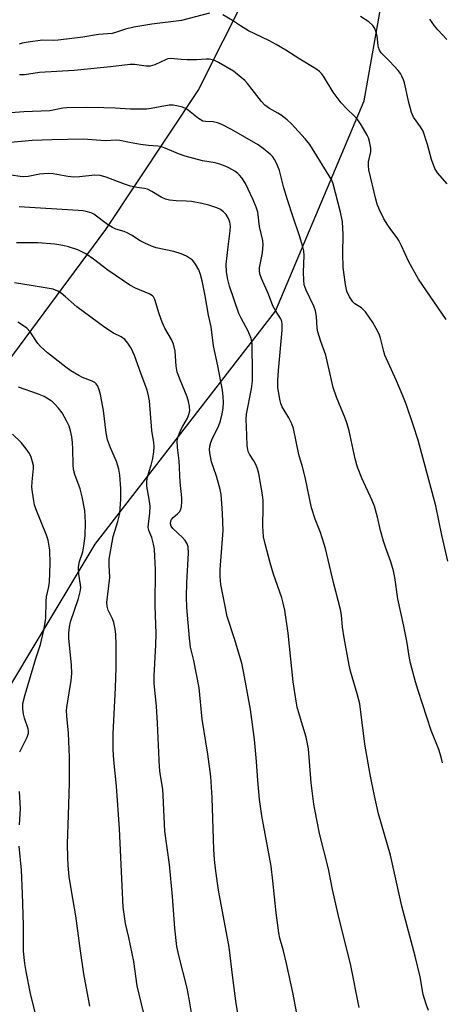
# Model space of a CAD drawing. Units: inches. Extents: x 1219772 to 1225772, y 585454 to 589454.
# Drawn here: x 1220450 to 1220572, y 588790 to 589074 of the extents above; entities that cross this region are included whole.
import ezdxf

# ---------------------------------------------------------------- set-up
doc = ezdxf.new("R2010")
doc.units = ezdxf.units.IN
doc.header["$MEASUREMENT"] = 0
for name, color, linetype in [('HYDRO-Single Line Stream', 4, 'Continuous'), ('NTRL-Farm Land', 3, 'Continuous'), ('Undefined', 1, 'Continuous')]:
    doc.layers.add(name, color=color, linetype=linetype)

msp = doc.modelspace()

# ---------------------------------------------------------------- linework, layer by layer
at = {"layer": 'HYDRO-Single Line Stream'}
msp.add_lwpolyline([(1220538.64, 589137.96), (1220522.33, 589095.04), (1220501.43, 589053.42), (1220474.69, 589013.11), (1220440.78, 588967.43), (1220396.28, 588907.22), (1220368.28, 588865.67), (1220341.12, 588825.78), (1220319.1, 588797.56), (1220294.88, 588758.9), (1220278.29, 588730.2), (1220260.87, 588701.51), (1220244.25, 588670.72), (1220238.22, 588651.96), (1220234.7, 588634.01), (1220234.52, 588616.03), (1220243.63, 588563.66)], dxfattribs=at)
at = {"layer": 'NTRL-Farm Land'}
msp.add_lwpolyline([(1220391.43, 588763.69), (1220408.98, 588815.65), (1220430.11, 588853.35), (1220471.75, 588922.66), (1220523.57, 588989.68), (1220549.12, 589050.15), (1220558.55, 589103.73), (1220554.85, 589141.19), (1220541.08, 589161.3), (1220523.55, 589168.51), (1220489.4, 589157.13), (1220419.58, 589087.05), (1220347.8, 588994.97), (1220265.31, 588884.31), (1220237.15, 588832.32), (1220215.69, 588822.36), (1220201.43, 588818.73)], dxfattribs=at)
at = {"layer": 'Undefined'}
for points, elevation in [([(1220504.64, 589075.39), (1220496.52, 589073.32), (1220488.02, 589072.21), (1220482.83, 589071.4), (1220480.41, 589070.81), (1220477.62, 589069.79), (1220476.63, 589069.55), (1220472.69, 589069.21), (1220468.2, 589068.49), (1220461.12, 589067.65), (1220459.63, 589067.53), (1220456.56, 589067.58), (1220452.45, 589067.05), (1220450.71, 589066.74), (1220449.92, 589066.49)], 478), ([(1220572.7, 588987.26), (1220564.72, 588998.9), (1220561.9, 589003.84), (1220559.84, 589008.44), (1220559.06, 589010), (1220558.6, 589010.72), (1220556.72, 589013.12), (1220555.86, 589014.36), (1220554.75, 589016.26), (1220553.5, 589018.76), (1220552.86, 589020.42), (1220552.42, 589021.83), (1220550.45, 589030.32), (1220550.32, 589031.47), (1220550.33, 589032.61), (1220550.96, 589035.49), (1220551.03, 589036.55), (1220550.63, 589038.44), (1220550.29, 589039.5), (1220549.94, 589040.27), (1220548.22, 589043.26), (1220547.29, 589044.7), (1220546.33, 589045.77), (1220544.05, 589047.84), (1220542.51, 589049.59), (1220540.17, 589052.67), (1220537.36, 589057.27), (1220536.85, 589057.99), (1220536.28, 589058.61), (1220535.2, 589059.39), (1220530.59, 589062.14), (1220526.59, 589064.76), (1220523.75, 589066.39), (1220521.63, 589067.53), (1220515.79, 589070.3), (1220513.54, 589071.69), (1220511.26, 589073.3), (1220508.43, 589074.91)], 478), ([(1220572.96, 589026.24), (1220570.19, 589029.47), (1220569.44, 589030.69), (1220568.45, 589033.33), (1220567.32, 589037.61), (1220566.02, 589041.45), (1220565.32, 589042.7), (1220563.28, 589045.51), (1220562.65, 589046.79), (1220561.88, 589049.65), (1220560.64, 589055.36), (1220560.4, 589056.2), (1220559.95, 589057.27), (1220559.52, 589058.02), (1220558.82, 589058.92), (1220556.49, 589061.44), (1220554.52, 589063.35), (1220553.99, 589064.01), (1220553.53, 589064.74), (1220553.18, 589065.52), (1220553.06, 589066.05), (1220552.79, 589068.84), (1220552.63, 589069.66), (1220552.15, 589070.94), (1220551.59, 589071.86), (1220550.46, 589072.86), (1220548.02, 589074.41)], 480), ([(1220572.82, 589067.84), (1220570.24, 589070.63), (1220569.3, 589071.74), (1220567.98, 589073.61)], 482), ([(1220573.18, 588917.71), (1220571.46, 588925.18), (1220569.66, 588933.68), (1220564.56, 588952.53), (1220563.2, 588956.94), (1220561.14, 588962.87), (1220560.2, 588965.3), (1220558.41, 588969.57), (1220555.01, 588976.99), (1220554.69, 588978.04), (1220553.8, 588981.92), (1220553.53, 588982.75), (1220553.03, 588983.82), (1220551.62, 588986.41), (1220549.43, 588989.48), (1220548.35, 588990.64), (1220546.42, 588991.79), (1220545.8, 588992.32), (1220544.86, 588993.8), (1220544.12, 588995.41), (1220543.72, 588997.37), (1220543.08, 589002.22), (1220542.95, 589006.24), (1220543.04, 589011.69), (1220542.86, 589015.39), (1220542.31, 589018.17), (1220540.19, 589026.33), (1220539.76, 589027.34), (1220539.05, 589028.59), (1220533.41, 589037.6), (1220532.12, 589039.2), (1220528.19, 589043.59), (1220526.98, 589044.7), (1220525.21, 589046.05), (1220524.27, 589046.63), (1220521.82, 589047.95), (1220520.52, 589048.89), (1220519.54, 589049.97), (1220515.58, 589055.14), (1220514.81, 589055.98), (1220513.75, 589056.92), (1220511.48, 589058.66), (1220507.21, 589061.23), (1220505.89, 589061.82), (1220504.5, 589062.14), (1220503.67, 589062.16), (1220500.84, 589061.99), (1220498.23, 589062), (1220496.48, 589062.06), (1220493.44, 589062.31), (1220492.65, 589062.22), (1220492.11, 589062.07), (1220488.9, 589060.55), (1220487.52, 589060.12), (1220486.38, 589060.13), (1220483.03, 589060.63), (1220481.81, 589060.65), (1220476.13, 589059.9), (1220465.7, 589058.93), (1220455.69, 589058.32), (1220451.44, 589057.65), (1220449.98, 589057.6)], 476), ([(1220571.61, 588859.74), (1220571.2, 588861.4), (1220570.54, 588863.59), (1220568.39, 588869.07), (1220564.61, 588880.52), (1220563.83, 588883.05), (1220562.37, 588888.42), (1220562.09, 588889.85), (1220561.36, 588894.69), (1220560.53, 588899.08), (1220558.76, 588906.95), (1220557.94, 588913), (1220557.54, 588914.92), (1220556.71, 588917.59), (1220555.18, 588921.77), (1220554.64, 588923.46), (1220553.78, 588926.59), (1220552.96, 588930.35), (1220552.01, 588933.6), (1220551.37, 588935.21), (1220548.45, 588941.59), (1220547.16, 588944.74), (1220546.48, 588947.13), (1220544.72, 588955.25), (1220544.19, 588957.22), (1220543.63, 588958.86), (1220541.14, 588964.96), (1220540.12, 588967.69), (1220538.1, 588977), (1220536.58, 588980.9), (1220535.71, 588983.68), (1220535.53, 588984.8), (1220535.34, 588988.15), (1220535.05, 588989.76), (1220534.56, 588991.06), (1220532.38, 588995.65), (1220531.85, 588997.23), (1220531.69, 588998.61), (1220531.6, 589000.85), (1220531.87, 589005.71), (1220531.73, 589007.03), (1220531.48, 589008.14), (1220530.51, 589011.28), (1220528.65, 589016.67), (1220527.01, 589021.71), (1220526.01, 589025.11), (1220524.71, 589030.12), (1220523.94, 589032.01), (1220523.31, 589033.31), (1220522.82, 589034.01), (1220522.22, 589034.62), (1220520.01, 589036.49), (1220518.62, 589037.51), (1220510.95, 589041.94), (1220508.17, 589043.35), (1220506.95, 589043.82), (1220505.67, 589044.08), (1220503.42, 589044.17), (1220502.67, 589044.35), (1220501.48, 589045.06), (1220498.56, 589047.39), (1220497.86, 589047.86), (1220496.84, 589048.3), (1220495.24, 589048.76), (1220494.14, 589048.92), (1220493.03, 589048.87), (1220487.86, 589047.98), (1220486.46, 589047.81), (1220485.03, 589047.73), (1220481.92, 589047.74), (1220477.48, 589048.01), (1220474.23, 589048.12), (1220469.18, 589048.2), (1220463.58, 589048.17), (1220462.45, 589048.04), (1220458.72, 589047.33), (1220451.21, 589047.02), (1220446.22, 589046.62)], 474), ([(1220567.59, 588788.45), (1220566.88, 588790.33), (1220566.02, 588793.08), (1220565.16, 588798.15), (1220563.73, 588804.11), (1220559.93, 588818.48), (1220556.7, 588833.17), (1220553.24, 588845.05), (1220552.03, 588850.27), (1220550.81, 588856.41), (1220549.27, 588865.13), (1220547.81, 588876.71), (1220547.1, 588879.59), (1220545.17, 588886.06), (1220544.75, 588887.78), (1220543.3, 588895.69), (1220542.89, 588898.72), (1220542.6, 588902.23), (1220542.29, 588903.86), (1220540.24, 588911.56), (1220537.98, 588921.35), (1220536.48, 588925.97), (1220535, 588929.8), (1220533.9, 588933.12), (1220532.09, 588941.88), (1220531.38, 588944.88), (1220530.34, 588948.47), (1220528.8, 588955.87), (1220528.29, 588957.2), (1220527.4, 588958.99), (1220525.5, 588962.11), (1220525.11, 588963.05), (1220524.9, 588963.89), (1220524.3, 588967.63), (1220524.23, 588969.68), (1220524.4, 588972.55), (1220525.53, 588984.21), (1220525.54, 588985.93), (1220525.38, 588986.71), (1220525.09, 588987.47), (1220523.55, 588989.89), (1220522.84, 588991.18), (1220521.58, 588994.51), (1220519.52, 588999.06), (1220519.05, 589000.44), (1220518.95, 589001.25), (1220518.99, 589002.1), (1220519.8, 589006.4), (1220520.03, 589008.86), (1220519.91, 589009.95), (1220519.03, 589014.03), (1220518.46, 589018.18), (1220518.04, 589019.53), (1220517.16, 589021.65), (1220514.93, 589026.34), (1220513.9, 589027.98), (1220513.22, 589028.81), (1220512.72, 589029.28), (1220511.87, 589029.89), (1220510.16, 589030.86), (1220509.14, 589031.34), (1220507.55, 589031.95), (1220506.2, 589032.31), (1220502.57, 589032.87), (1220497.64, 589034.23), (1220495.7, 589034.9), (1220491.89, 589036.53), (1220490.78, 589036.92), (1220489.72, 589037.12), (1220487.07, 589037.32), (1220484.75, 589037.64), (1220481.56, 589038.17), (1220478.79, 589038.77), (1220477.73, 589038.83), (1220474.65, 589038.7), (1220468.37, 589039.17), (1220459.38, 589038.98), (1220453.66, 589038.75), (1220446.42, 589038.05)], 472), ([(1220547.63, 588789.34), (1220545.22, 588801.38), (1220541.63, 588816.09), (1220539.98, 588823.29), (1220538.84, 588829.21), (1220536.28, 588839.4), (1220534.95, 588845.81), (1220534.62, 588847.84), (1220533.86, 588853.94), (1220533.03, 588863.79), (1220532.38, 588867.07), (1220530.44, 588873.41), (1220529.84, 588875.72), (1220529.5, 588877.48), (1220528.62, 588883.06), (1220527.27, 588897.05), (1220526.22, 588903.66), (1220525.78, 588905.67), (1220525.36, 588907.16), (1220523.01, 588913.97), (1220522.03, 588917.23), (1220520.57, 588922.74), (1220520.13, 588924.7), (1220519.9, 588927.81), (1220520.08, 588933.24), (1220520.02, 588935.23), (1220519.82, 588936.84), (1220518.76, 588942.99), (1220518.44, 588944.32), (1220518.05, 588945.36), (1220517.4, 588946.6), (1220516.07, 588948.55), (1220515.73, 588949.3), (1220515.6, 588949.82), (1220515.48, 588950.91), (1220515.38, 588954.02), (1220515.11, 588958.56), (1220515.25, 588959.99), (1220516.65, 588967.36), (1220516.93, 588969.59), (1220517, 588971.6), (1220516.86, 588980.39), (1220516.56, 588981.77), (1220515.73, 588983.88), (1220515.1, 588985.16), (1220513.68, 588987.68), (1220513.08, 588989.03), (1220510.38, 588996.84), (1220509.84, 588998.75), (1220509.46, 589000.93), (1220509.43, 589003.13), (1220509.95, 589008.17), (1220510.54, 589012.73), (1220510.62, 589014.15), (1220510.47, 589015.28), (1220510.11, 589016.31), (1220509.38, 589017.46), (1220508.64, 589018.27), (1220507.73, 589018.91), (1220506.69, 589019.4), (1220504.4, 589020.12), (1220502.37, 589020.64), (1220499.43, 589021.18), (1220497.86, 589021.3), (1220495, 589021.37), (1220493.07, 589021.63), (1220491.99, 589021.86), (1220490.7, 589022.41), (1220488.01, 589024.12), (1220486.74, 589024.76), (1220485.93, 589024.96), (1220483.72, 589025.22), (1220481.87, 589025.59), (1220480.17, 589026.17), (1220474.86, 589028.23), (1220473.15, 589028.7), (1220471.68, 589028.79), (1220467.24, 589028.27), (1220465.56, 589028.25), (1220463.88, 589028.41), (1220459.65, 589029.16), (1220458.24, 589029.26), (1220455.74, 589029.08), (1220452.46, 589028.42), (1220451.23, 589028.31), (1220450.2, 589028.38), (1220444.95, 589029.17)], 470), ([(1220530.76, 588782.06), (1220528.55, 588793.69), (1220526.79, 588802.03), (1220525.9, 588805.64), (1220524.86, 588809.28), (1220524.51, 588810.85), (1220523.73, 588816.62), (1220522.82, 588825.75), (1220522.32, 588830.02), (1220519.7, 588844.48), (1220519.02, 588849.22), (1220518.49, 588854.68), (1220518.09, 588860.06), (1220517.51, 588866.46), (1220516.38, 588875.08), (1220514.46, 588885.54), (1220513.86, 588888.41), (1220511.84, 588895.41), (1220509.73, 588901.84), (1220508.88, 588905.72), (1220507.89, 588911), (1220507.66, 588913.36), (1220507.66, 588915.35), (1220508.57, 588926.54), (1220508.38, 588931.42), (1220508.17, 588934.33), (1220507.92, 588936.93), (1220507.66, 588938.35), (1220506.62, 588942.23), (1220505.16, 588946.34), (1220504.75, 588948.32), (1220504.61, 588949.74), (1220504.69, 588950.83), (1220504.95, 588951.89), (1220505.51, 588953.16), (1220507.22, 588956.5), (1220507.78, 588958.14), (1220508.25, 588960.13), (1220508.49, 588961.76), (1220508.61, 588963.41), (1220508.57, 588965.15), (1220508.3, 588966.91), (1220506.98, 588973.93), (1220505.76, 588979.69), (1220505.1, 588985.16), (1220504.29, 588988.53), (1220503.38, 588994.03), (1220502.53, 588998.37), (1220502.06, 589000.23), (1220501.57, 589001.51), (1220500.62, 589003.22), (1220500.14, 589003.89), (1220499.74, 589004.3), (1220498.02, 589005.44), (1220496.46, 589006.14), (1220494.36, 589006.78), (1220489.25, 589007.91), (1220487.89, 589008.4), (1220485.97, 589009.24), (1220484.65, 589009.92), (1220482.22, 589011.51), (1220480.92, 589012.22), (1220480.1, 589012.54), (1220477.71, 589013.23), (1220476.67, 589013.69), (1220475.27, 589014.58), (1220471.33, 589017.54), (1220470.55, 589017.92), (1220469.14, 589018.35), (1220468.27, 589018.51), (1220466.81, 589018.65), (1220449.89, 589019.64)], 468), ([(1220514.72, 588776.08), (1220512.28, 588790.49), (1220511.29, 588797.86), (1220510.25, 588806.69), (1220507.24, 588823.06), (1220506.41, 588828.58), (1220506.04, 588831.92), (1220505.83, 588834.79), (1220505.38, 588849.63), (1220504.98, 588855.81), (1220504.14, 588862.2), (1220502.47, 588872.25), (1220501.61, 588881.3), (1220500.07, 588889.14), (1220499.14, 588893), (1220498.81, 588895.55), (1220498.13, 588904.43), (1220497.98, 588907.45), (1220498.06, 588911.58), (1220498.53, 588920.07), (1220498.45, 588921.89), (1220498.22, 588922.68), (1220497.64, 588923.65), (1220496.85, 588924.5), (1220494.08, 588927.12), (1220493.58, 588927.79), (1220493.35, 588928.52), (1220493.44, 588929.31), (1220493.66, 588929.75), (1220494.13, 588930.29), (1220495.4, 588931.35), (1220495.97, 588931.93), (1220496.33, 588932.62), (1220496.51, 588933.42), (1220496.67, 588934.81), (1220496.66, 588935.96), (1220496.16, 588940.44), (1220495.92, 588946.57), (1220495.38, 588950.43), (1220495.34, 588952.38), (1220495.58, 588953.46), (1220496.31, 588955.3), (1220496.94, 588956.58), (1220498.24, 588958.87), (1220498.71, 588959.91), (1220498.92, 588961.03), (1220498.87, 588962.32), (1220498.6, 588963.63), (1220498.19, 588964.98), (1220496.13, 588969.9), (1220495.34, 588972.14), (1220495.02, 588973.85), (1220494.7, 588978.16), (1220494.22, 588980.12), (1220493.64, 588981.46), (1220491.8, 588984.8), (1220490.97, 588986.51), (1220490.14, 588988.92), (1220488.9, 588993.03), (1220488.54, 588993.75), (1220488.21, 588994.11), (1220487.29, 588994.62), (1220483.28, 588996.26), (1220481.72, 588997.09), (1220475.4, 589001.42), (1220471.22, 589004.65), (1220469.02, 589006.18), (1220466.74, 589007.28), (1220464.05, 589008.13), (1220462.4, 589008.53), (1220460.15, 589008.9), (1220455.2, 589009.28), (1220449.13, 589009.27)], 466), ([(1220500.9, 588779.13), (1220498.79, 588791.83), (1220498.14, 588794.91), (1220495.8, 588804.26), (1220495.26, 588806.9), (1220494.6, 588812.19), (1220493.94, 588821.27), (1220493.07, 588830.44), (1220491.79, 588840.08), (1220491.33, 588850.34), (1220491.16, 588852.11), (1220490.44, 588856.63), (1220490.24, 588858.52), (1220489.67, 588871.11), (1220489.34, 588876.01), (1220488.84, 588880.62), (1220488.72, 588882.66), (1220488.73, 588884.72), (1220489.19, 588893.66), (1220489.27, 588896.84), (1220489.02, 588905.03), (1220489.05, 588915.35), (1220488.91, 588919.17), (1220488.76, 588921.2), (1220488.53, 588922.62), (1220487.99, 588924.55), (1220487.15, 588926.58), (1220486.98, 588927.56), (1220487.02, 588928.41), (1220487.43, 588931.53), (1220487.51, 588933.52), (1220487.3, 588935.58), (1220486.63, 588939.27), (1220486.58, 588940.63), (1220486.81, 588942.01), (1220487.8, 588945.34), (1220488.27, 588947.27), (1220488.63, 588949.2), (1220488.73, 588950.59), (1220488.6, 588952), (1220488.18, 588954.1), (1220488.02, 588955.28), (1220487.32, 588963.9), (1220487.1, 588965.34), (1220486.66, 588966.96), (1220484.83, 588971.85), (1220483.07, 588976.94), (1220482.11, 588979), (1220481.13, 588980.42), (1220480.22, 588981.51), (1220479.19, 588982.29), (1220477.01, 588983.36), (1220474.55, 588984.92), (1220466.41, 588990.88), (1220463.22, 588993.8), (1220461.92, 588994.85), (1220460.99, 588995.45), (1220459.68, 588995.96), (1220453.91, 588996.99), (1220448.53, 588997.78)], 464), ([(1220450.02, 588862.85), (1220452.17, 588867.08), (1220452.59, 588868.3), (1220452.58, 588868.94), (1220452.47, 588869.5), (1220451.39, 588872.59), (1220451.1, 588873.71), (1220450.93, 588875.37), (1220450.97, 588876.76), (1220451.57, 588879.37), (1220454.68, 588889.75), (1220456, 588893.8), (1220456.95, 588897.86), (1220457.51, 588901.29), (1220457.6, 588906.27), (1220457.78, 588907.44), (1220458.34, 588909.93), (1220458.6, 588911.64), (1220458.82, 588917.09), (1220458.71, 588920.91), (1220458.22, 588923.8), (1220457.75, 588925.2), (1220454.67, 588932.84), (1220454.3, 588933.95), (1220454.06, 588935.06), (1220453.68, 588937.62), (1220453.55, 588939.04), (1220453.61, 588940.53), (1220453.99, 588944.39), (1220453.96, 588945.25), (1220453.75, 588946.34), (1220453.35, 588947.67), (1220452.86, 588948.67), (1220451.88, 588950.06), (1220450.46, 588951.84), (1220447.92, 588954.29)], 458), ([(1220450.01, 588841.93), (1220450.24, 588846.6), (1220449.96, 588851.48)], 458), ([(1220455.42, 588784.09), (1220453.18, 588793.38), (1220451.87, 588799.68), (1220451.49, 588801.98), (1220451.14, 588805.54), (1220451.08, 588807.31), (1220451.11, 588813.04), (1220450.86, 588822.18), (1220450.5, 588828.89), (1220449.92, 588835.79)], 458)]:
    msp.add_lwpolyline(points, dxfattribs=dict(at, elevation=elevation))
for points in [[(1220485.59, 588787.99, 462), (1220483.85, 588795.57, 462), (1220482.82, 588802.58, 462), (1220481.45, 588809.44, 462), (1220480.41, 588813.55, 462), (1220479.75, 588818.22, 462), (1220478.76, 588840.75, 462), (1220477.9, 588853.02, 462), (1220477.08, 588860.52, 462), (1220476.94, 588863.46, 462), (1220476.88, 588868.17, 462), (1220477.55, 588881.33, 462), (1220477.75, 588887.15, 462), (1220477.73, 588893.6, 462), (1220477.64, 588896.76, 462), (1220477.5, 588898.17, 462), (1220477.08, 588900.09, 462), (1220476.72, 588901.15, 462), (1220475.49, 588903.66, 462), (1220475.21, 588904.76, 462), (1220475.11, 588905.89, 462), (1220475.95, 588913, 462), (1220475.72, 588916.59, 462), (1220475.77, 588918.34, 462), (1220476.88, 588924.79, 462), (1220478.21, 588929.16, 462), (1220478.78, 588931.43, 462), (1220479.12, 588935.53, 462), (1220479.09, 588938.67, 462), (1220478.83, 588942.51, 462), (1220478.53, 588944.23, 462), (1220477.89, 588946.45, 462), (1220476.14, 588950.31, 462), (1220475.26, 588952.68, 462), (1220474.91, 588954.68, 462), (1220474.15, 588961.09, 462), (1220473.67, 588963.67, 462), (1220473.24, 588965.67, 462), (1220472.85, 588967.05, 462), (1220472.46, 588968.1, 462), (1220472.02, 588968.78, 462), (1220471.61, 588969.15, 462), (1220470.86, 588969.56, 462), (1220468.13, 588970.61, 462), (1220467.06, 588971.12, 462), (1220464.78, 588972.51, 462), (1220463.34, 588973.51, 462), (1220458.07, 588977.66, 462), (1220455.98, 588979.49, 462), (1220455.27, 588980.33, 462), (1220453.02, 588983.67, 462), (1220452.04, 588984.76, 462), (1220451.14, 588985.44, 462), (1220449.47, 588986.51, 462)], [(1220470.22, 588789.75, 460), (1220468.51, 588799.01, 460), (1220467.51, 588805.63, 460), (1220466.16, 588815.68, 460), (1220464.91, 588822.91, 460), (1220464.28, 588827.02, 460), (1220463.94, 588830.19, 460), (1220463.83, 588832.46, 460), (1220463.82, 588836.44, 460), (1220464.02, 588844.68, 460), (1220464.37, 588854, 460), (1220464.34, 588861.36, 460), (1220464.07, 588868.26, 460), (1220463.57, 588873.17, 460), (1220463.5, 588874.9, 460), (1220463.64, 588876.36, 460), (1220464.82, 588883.4, 460), (1220465, 588885.42, 460), (1220464.88, 588887.89, 460), (1220464.15, 588895.45, 460), (1220464.14, 588897.1, 460), (1220464.32, 588898.71, 460), (1220464.66, 588900.31, 460), (1220466.98, 588907, 460), (1220467.45, 588908.94, 460), (1220467.57, 588910.07, 460), (1220467.55, 588910.92, 460), (1220467.02, 588913.99, 460), (1220466.92, 588915.98, 460), (1220467.18, 588917.62, 460), (1220468.15, 588920.45, 460), (1220468.49, 588922.16, 460), (1220468.85, 588925.06, 460), (1220468.97, 588928.88, 460), (1220468.8, 588932.33, 460), (1220467.99, 588936.29, 460), (1220467.42, 588938.54, 460), (1220465.92, 588942.7, 460), (1220465.53, 588944.11, 460), (1220465.39, 588945.55, 460), (1220465.29, 588949.93, 460), (1220465.17, 588951.85, 460), (1220464.98, 588953.5, 460), (1220464.64, 588955.19, 460), (1220464.21, 588956.56, 460), (1220463.46, 588958.11, 460), (1220462.22, 588960.38, 460), (1220461.21, 588961.74, 460), (1220460.26, 588962.78, 460), (1220459.43, 588963.54, 460), (1220458.28, 588964.38, 460), (1220457.07, 588965.11, 460), (1220455.17, 588965.89, 460), (1220449.72, 588967.81, 460)]]:
    msp.add_polyline3d(points, dxfattribs=at)

doc.saveas('drawing.dxf')
